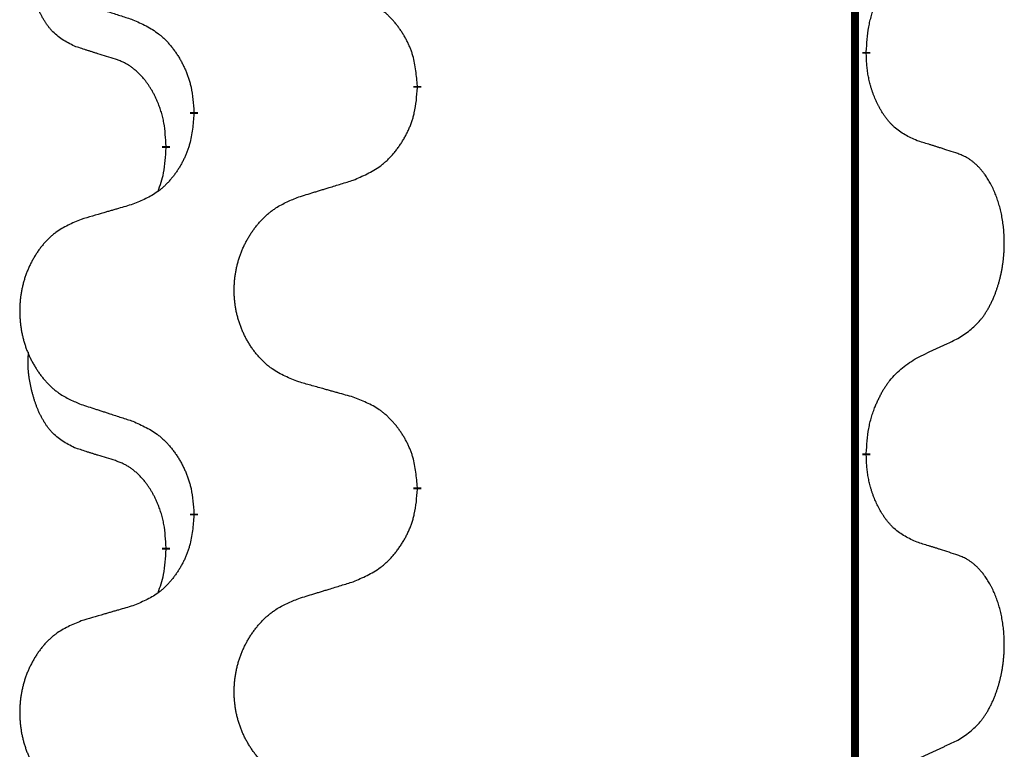
# Model space of a CAD drawing. Units: millimetres. Extents: x -741 to 1330, y -148 to 630.
# Drawn here: x -500 to -492, y 511 to 517 of the extents above; entities that cross this region are included whole.
import ezdxf

# ---------------------------------------------------------------- set-up
doc = ezdxf.new("R2010")
doc.units = ezdxf.units.MM
doc.linetypes.add('SLD_Durchgehend', pattern=[0, 0, 0])

# ---------------------------------------------------------------- blocks, each defined once
blk = doc.blocks.new('HL50WU-0-150', base_point=(294.7356, 240.7925))
at = {"color": 7, "linetype": 'SLD_Durchgehend', "const_width": 0.0625}
for points in [[(-493.4236, 545.1795), (-493.4236, 381.2795)], [(-493.3335, 516.4095), (-493.3335, 516.3945)], [(-496.8827, 516.1405), (-496.8827, 516.1255)], [(-498.6496, 515.9185), (-498.6496, 515.9335)], [(-498.8697, 515.6645), (-498.8697, 515.6495)], [(-493.3335, 513.2345), (-493.3335, 513.2195)], [(-496.8827, 512.9655), (-496.8827, 512.9505)], [(-498.6496, 512.7435), (-498.6496, 512.7585)], [(-498.8697, 512.4895), (-498.8697, 512.4745)]]:
    blk.add_lwpolyline(points, dxfattribs=at)
at = {"color": 7, "linetype": 'SLD_Durchgehend'}
for points, knots in [([(-499.5936, 516.4542), (-499.6264, 516.4709), (-499.6921, 516.5045), (-499.7555, 516.557), (-499.7897, 516.5962), (-499.8039, 516.6143), (-499.8172, 516.6329), (-499.8302, 516.6529), (-499.8429, 516.6742), (-499.8553, 516.6968), (-499.8668, 516.7198), (-499.8773, 516.7425), (-499.8868, 516.7649), (-499.8953, 516.7868), (-499.9033, 516.809), (-499.9109, 516.832), (-499.9182, 516.8557), (-499.9251, 516.8801), (-499.9314, 516.9047), (-499.9373, 516.93), (-499.9428, 516.9559), (-499.9479, 516.9825), (-499.9522, 517.0093), (-499.9558, 517.0363), (-499.9586, 517.0636), (-499.9604, 517.0912), (-499.9612, 517.1188), (-499.9608, 517.1477), (-499.9589, 517.1776), (-499.957, 517.1984), (-499.9561, 517.2088)], [0, 0, 0, 0, 0.1104767, 0.2209534, 0.2438284, 0.2667114, 0.2896326, 0.3125527, 0.3382849, 0.3640175, 0.389731, 0.4154442, 0.4390192, 0.4625939, 0.4861716, 0.5097495, 0.5351329, 0.5605162, 0.5859001, 0.6112844, 0.6383739, 0.665463, 0.6925584, 0.7196538, 0.7472958, 0.7749392, 0.8025614, 0.830178, 0.8614107, 0.8926434, 0.8926434, 0.8926434, 0.8926434]), ([(-493.3335, 516.4095), (-493.3315, 516.4424), (-493.3275, 516.5084), (-493.319, 516.5818), (-493.3097, 516.6293), (-493.3046, 516.6518), (-493.2989, 516.6741), (-493.2926, 516.6959), (-493.286, 516.7171), (-493.2789, 516.7378), (-493.2714, 516.7584), (-493.2624, 516.7817), (-493.2515, 516.8079), (-493.2384, 516.8366), (-493.2245, 516.8649), (-493.2102, 516.8917), (-493.1955, 516.917), (-493.1805, 516.9409), (-493.1645, 516.964), (-493.1249, 517.0163), (-493.0505, 517.0893), (-492.972, 517.1406), (-492.9327, 517.1663)], [0, 0, 0, 0, 0.0991279, 0.1982558, 0.2212992, 0.2443459, 0.2673984, 0.2904499, 0.3123028, 0.3341557, 0.3560082, 0.3778615, 0.4093786, 0.4408961, 0.4724293, 0.503962, 0.5321252, 0.5602895, 0.5884188, 0.6165402, 0.7571053, 0.8976704, 0.8976704, 0.8976704, 0.8976704]), ([(-496.8827, 516.1405), (-496.8862, 516.1806), (-496.8931, 516.2609), (-496.9094, 516.3504), (-496.9275, 516.4078), (-496.9378, 516.4357), (-496.9493, 516.4631), (-496.962, 516.49), (-496.9757, 516.5162), (-496.9905, 516.5419), (-497.0062, 516.5669), (-497.0228, 516.5913), (-497.0401, 516.6149), (-497.0583, 516.6379), (-497.0774, 516.6601), (-497.0971, 516.6812), (-497.1176, 516.7013), (-497.1387, 516.7202), (-497.1607, 516.7381), (-497.2069, 516.7718), (-497.2831, 516.8124), (-497.3543, 516.8403), (-497.3899, 516.8543)], [0, 0, 0, 0, 0.1209346, 0.2418691, 0.2715902, 0.3013222, 0.3310797, 0.3608342, 0.3904011, 0.4199685, 0.4495293, 0.4790908, 0.5083301, 0.5375686, 0.5668172, 0.5960652, 0.6244344, 0.6528069, 0.6811435, 0.7094671, 0.8241186, 0.93877, 0.93877, 0.93877, 0.93877]), ([(-499.5419, 516.7968), (-499.5229, 516.7907), (-499.4849, 516.7784), (-499.4421, 516.7645), (-499.4136, 516.7553), (-499.3994, 516.7507), (-499.3851, 516.7461), (-499.3709, 516.7414), (-499.3566, 516.7368), (-499.3424, 516.7322), (-499.3281, 516.7276), (-499.2883, 516.7147), (-499.2228, 516.6934), (-499.1621, 516.6738), (-499.1318, 516.6639)], [0, 0, 0, 0, 0.0599168, 0.1198336, 0.1348129, 0.1497923, 0.1647716, 0.179751, 0.1947305, 0.2097099, 0.2246894, 0.2396689, 0.3353723, 0.4310757, 0.4310757, 0.4310757, 0.4310757]), ([(-499.1318, 516.6639), (-499.0965, 516.648), (-499.026, 516.6162), (-498.9507, 516.5705), (-498.9053, 516.5331), (-498.8831, 516.5127), (-498.8619, 516.4911), (-498.8415, 516.4683), (-498.8219, 516.4442), (-498.803, 516.419), (-498.7852, 516.3931), (-498.7684, 516.3664), (-498.7525, 516.3391), (-498.7375, 516.3111), (-498.7237, 516.2826), (-498.7109, 516.2534), (-498.6993, 516.2236), (-498.6889, 516.1932), (-498.6799, 516.1624), (-498.6671, 516.1093), (-498.6564, 516.0328), (-498.6518, 515.9666), (-498.6496, 515.9335)], [0, 0, 0, 0, 0.1161018, 0.2322037, 0.2623496, 0.2925108, 0.3227169, 0.3529195, 0.3843764, 0.415834, 0.4472779, 0.4787225, 0.5104414, 0.5421594, 0.5738837, 0.6056077, 0.6377093, 0.6698134, 0.7018938, 0.7339652, 0.8335001, 0.9330351, 0.9330351, 0.9330351, 0.9330351]), ([(-499.2705, 516.352), (-499.2936, 516.359), (-499.3398, 516.3732), (-499.3898, 516.3887), (-499.4205, 516.3983), (-499.4321, 516.402), (-499.4436, 516.4056), (-499.4551, 516.4093), (-499.4667, 516.413), (-499.4782, 516.4167), (-499.4898, 516.4204), (-499.5128, 516.4278), (-499.5474, 516.4391), (-499.5782, 516.4491), (-499.5936, 516.4542)], [0, 0, 0, 0, 0.072467, 0.1449339, 0.1570396, 0.1691453, 0.181251, 0.1933566, 0.2054742, 0.2175917, 0.2297093, 0.2418268, 0.2903502, 0.3388736, 0.3388736, 0.3388736, 0.3388736]), ([(-498.8697, 515.6645), (-498.8714, 515.6952), (-498.8749, 515.7566), (-498.8825, 515.8249), (-498.8911, 515.8692), (-498.8958, 515.8902), (-498.9011, 515.9111), (-498.9069, 515.9314), (-498.9131, 515.9511), (-498.9197, 515.9703), (-498.9268, 515.9893), (-498.9351, 516.0101), (-498.9447, 516.0324), (-498.9559, 516.0564), (-498.9679, 516.0799), (-498.9804, 516.1022), (-498.9931, 516.1234), (-499.0061, 516.1434), (-499.0197, 516.163), (-499.0354, 516.1838), (-499.0533, 516.2057), (-499.0738, 516.2283), (-499.0955, 516.2498), (-499.1176, 516.2692), (-499.1398, 516.2865), (-499.1621, 516.3019), (-499.1852, 516.3158), (-499.211, 516.329), (-499.2395, 516.3408), (-499.2602, 516.3482), (-499.2705, 516.352)], [0, 0, 0, 0, 0.0921911, 0.1843821, 0.20591, 0.2274409, 0.2489766, 0.2705115, 0.2907895, 0.3110675, 0.3313472, 0.3516275, 0.3780441, 0.4044611, 0.4308749, 0.4572883, 0.4811357, 0.5049824, 0.5288358, 0.5526907, 0.5831984, 0.6137075, 0.6442319, 0.6747535, 0.7017613, 0.7287719, 0.7557302, 0.7826753, 0.8155538, 0.8484323, 0.8484323, 0.8484323, 0.8484323]), ([(-492.9327, 515.7071), (-492.9647, 515.7217), (-493.0287, 515.7509), (-493.0933, 515.7963), (-493.1301, 515.8314), (-493.1462, 515.8485), (-493.1615, 515.8664), (-493.1767, 515.8857), (-493.1916, 515.9064), (-493.2062, 515.9285), (-493.2199, 515.9512), (-493.2321, 515.9729), (-493.2429, 515.9937), (-493.2524, 516.0133), (-493.2613, 516.0332), (-493.27, 516.0539), (-493.2783, 516.0754), (-493.2862, 516.0977), (-493.2935, 516.1202), (-493.2999, 516.1419), (-493.3055, 516.1629), (-493.3103, 516.183), (-493.3148, 516.2032), (-493.3188, 516.2238), (-493.3223, 516.2447), (-493.3254, 516.2661), (-493.3279, 516.2875), (-493.3305, 516.316), (-493.3324, 516.3517), (-493.3331, 516.3802), (-493.3335, 516.3945)], [0, 0, 0, 0, 0.1054562, 0.2109123, 0.2344291, 0.2579548, 0.2815165, 0.3050767, 0.3315574, 0.3580389, 0.3845049, 0.4109705, 0.4328054, 0.4546397, 0.4764736, 0.4983077, 0.5219471, 0.5455868, 0.5692264, 0.5928659, 0.6135516, 0.634237, 0.6549231, 0.6756092, 0.6971494, 0.71869, 0.740226, 0.7617607, 0.804578, 0.8473954, 0.8473954, 0.8473954, 0.8473954]), ([(-497.3899, 515.3951), (-497.3529, 515.411), (-497.2789, 515.4427), (-497.1997, 515.4883), (-497.1518, 515.5258), (-497.1284, 515.5462), (-497.1061, 515.5678), (-497.0846, 515.5906), (-497.064, 515.6147), (-497.0442, 515.6399), (-497.0254, 515.6658), (-497.0077, 515.6925), (-496.991, 515.7198), (-496.9752, 515.7478), (-496.9607, 515.7764), (-496.9472, 515.8055), (-496.935, 515.8354), (-496.9241, 515.8657), (-496.9147, 515.8966), (-496.9011, 515.9496), (-496.8899, 516.0261), (-496.8851, 516.0924), (-496.8827, 516.1255)], [0, 0, 0, 0, 0.1207225, 0.241445, 0.272411, 0.3033922, 0.334416, 0.3654362, 0.3974567, 0.4294779, 0.4614868, 0.4934965, 0.5255609, 0.5576245, 0.5896947, 0.6217645, 0.6540243, 0.6862868, 0.7185226, 0.7507482, 0.8503626, 0.9499769, 0.9499769, 0.9499769, 0.9499769]), ([(-498.6496, 515.9185), (-498.6529, 515.8784), (-498.6595, 515.7982), (-498.675, 515.7088), (-498.6922, 515.6513), (-498.7019, 515.6234), (-498.7129, 515.5959), (-498.7249, 515.5691), (-498.738, 515.5428), (-498.752, 515.5172), (-498.767, 515.4922), (-498.7827, 515.4678), (-498.7992, 515.4441), (-498.8165, 515.4212), (-498.8346, 515.399), (-498.8534, 515.3779), (-498.8728, 515.3578), (-498.8929, 515.3389), (-498.9138, 515.321), (-498.9576, 515.2874), (-499.03, 515.2467), (-499.0979, 515.2187), (-499.1318, 515.2047)], [0, 0, 0, 0, 0.1207923, 0.2415845, 0.2711145, 0.3006544, 0.3302167, 0.3597763, 0.388964, 0.418152, 0.4473341, 0.4765167, 0.5051788, 0.5338402, 0.5625129, 0.591185, 0.618755, 0.6463281, 0.6738633, 0.7013854, 0.8115011, 0.9216168, 0.9216168, 0.9216168, 0.9216168]), ([(-492.6096, 515.6049), (-492.6326, 515.6124), (-492.6787, 515.6274), (-492.7287, 515.6435), (-492.7595, 515.6533), (-492.771, 515.657), (-492.7826, 515.6607), (-492.7941, 515.6643), (-492.8056, 515.6679), (-492.8172, 515.6715), (-492.8287, 515.6751), (-492.8518, 515.6823), (-492.8865, 515.693), (-492.9173, 515.7024), (-492.9327, 515.7071)], [0, 0, 0, 0, 0.0726997, 0.1453994, 0.1575073, 0.1696152, 0.1817231, 0.193831, 0.205927, 0.2180229, 0.2301189, 0.2422149, 0.2905443, 0.3388737, 0.3388737, 0.3388737, 0.3388737]), ([(-498.9333, 515.3071), (-498.9248, 515.3308), (-498.9077, 515.3782), (-498.8856, 515.459), (-498.8749, 515.5502), (-498.8714, 515.6164), (-498.8697, 515.6495)], [0, 0, 0, 0, 0.0756193, 0.1512387, 0.250723, 0.3502073, 0.3502073, 0.3502073, 0.3502073]), ([(-492.6096, 514.1424), (-492.5775, 514.1633), (-492.5134, 514.2049), (-492.451, 514.2639), (-492.4165, 514.3073), (-492.4014, 514.3284), (-492.3872, 514.35), (-492.3733, 514.3732), (-492.3597, 514.3977), (-492.3465, 514.4236), (-492.3342, 514.4499), (-492.3232, 514.4755), (-492.3133, 514.5005), (-492.3045, 514.5246), (-492.2962, 514.549), (-492.2884, 514.5741), (-492.2811, 514.5999), (-492.2743, 514.6264), (-492.2682, 514.6532), (-492.2626, 514.6806), (-492.2577, 514.7086), (-492.2534, 514.7374), (-492.2498, 514.7662), (-492.2469, 514.7954), (-492.2447, 514.8248), (-492.2432, 514.8546), (-492.2425, 514.8844), (-492.2425, 514.9128), (-492.2431, 514.9399), (-492.2444, 514.9656), (-492.2461, 514.9913), (-492.2485, 515.0168), (-492.2513, 515.0419), (-492.2547, 515.0668), (-492.2587, 515.0915), (-492.2631, 515.1155), (-492.268, 515.1388), (-492.2732, 515.1614), (-492.279, 515.1838), (-492.2851, 515.2056), (-492.2916, 515.2268), (-492.2985, 515.2474), (-492.3059, 515.2679), (-492.3138, 515.2883), (-492.3224, 515.3085), (-492.3315, 515.3287), (-492.3412, 515.3485), (-492.3512, 515.3675), (-492.3615, 515.3857), (-492.3719, 515.4031), (-492.3829, 515.4202), (-492.3957, 515.4387), (-492.4105, 515.4586), (-492.4277, 515.4795), (-492.4459, 515.4995), (-492.4644, 515.5178), (-492.4831, 515.5343), (-492.5018, 515.549), (-492.5214, 515.5626), (-492.5457, 515.577), (-492.5752, 515.5911), (-492.5981, 515.6003), (-492.6096, 515.6049)], [0, 0, 0, 0, 0.114626, 0.229253, 0.255136, 0.281028, 0.306957, 0.332884, 0.361934, 0.390985, 0.420018, 0.449052, 0.474762, 0.500472, 0.526183, 0.551894, 0.5793, 0.606707, 0.634112, 0.661518, 0.690573, 0.719628, 0.748686, 0.777743, 0.807529, 0.837316, 0.867099, 0.896882, 0.922639, 0.948395, 0.974152, 0.999908, 1.024987, 1.050066, 1.075144, 1.100222, 1.123355, 1.146488, 1.16962, 1.192753, 1.214494, 1.236235, 1.257976, 1.279718, 1.301816, 1.323914, 1.34601, 1.368106, 1.38839, 1.408673, 1.42896, 1.449249, 1.476285, 1.503323, 1.530378, 1.557432, 1.581269, 1.605108, 1.628896, 1.652672, 1.68974, 1.726808, 1.726808, 1.726808, 1.726808]), ([(-497.8211, 515.2622), (-497.8012, 515.2683), (-497.7612, 515.2806), (-497.7162, 515.2945), (-497.6863, 515.3037), (-497.6713, 515.3083), (-497.6563, 515.313), (-497.6413, 515.3176), (-497.6263, 515.3222), (-497.6113, 515.3268), (-497.5963, 515.3314), (-497.5544, 515.3443), (-497.4856, 515.3656), (-497.4218, 515.3853), (-497.3899, 515.3951)], [0, 0, 0, 0, 0.062728, 0.1254559, 0.141138, 0.1568202, 0.1725023, 0.1881844, 0.2038666, 0.2195488, 0.235231, 0.2509132, 0.3511056, 0.4512981, 0.4512981, 0.4512981, 0.4512981]), ([(-497.8211, 513.7998), (-497.8574, 513.8142), (-497.9299, 513.8431), (-498.0079, 513.8852), (-498.0554, 513.9204), (-498.0785, 513.9397), (-498.1007, 513.9601), (-498.1221, 513.9817), (-498.1427, 514.0045), (-498.1624, 514.0285), (-498.1811, 514.0533), (-498.1987, 514.0787), (-498.2153, 514.1048), (-498.2308, 514.1315), (-498.2453, 514.1588), (-498.2588, 514.1867), (-498.2712, 514.2152), (-498.2825, 514.2444), (-498.2927, 514.2739), (-498.3016, 514.3038), (-498.3094, 514.3339), (-498.316, 514.3642), (-498.3214, 514.3948), (-498.3257, 514.4256), (-498.3288, 514.4566), (-498.3307, 514.4877), (-498.3315, 514.5189), (-498.3312, 514.5501), (-498.3296, 514.5812), (-498.3269, 514.6121), (-498.3231, 514.643), (-498.3181, 514.6735), (-498.312, 514.7038), (-498.3048, 514.7338), (-498.2965, 514.7635), (-498.2871, 514.7928), (-498.2766, 514.8217), (-498.2649, 514.8501), (-498.2522, 514.8781), (-498.2385, 514.9055), (-498.2238, 514.9322), (-498.2082, 514.9583), (-498.1916, 514.9837), (-498.174, 515.0085), (-498.1555, 515.0328), (-498.136, 515.0563), (-498.1155, 515.079), (-498.0943, 515.1006), (-498.0723, 515.121), (-498.0496, 515.1403), (-498.026, 515.1584), (-497.9821, 515.1886), (-497.9139, 515.2243), (-497.8521, 515.2496), (-497.8211, 515.2622)], [0, 0, 0, 0, 0.117086, 0.234172, 0.26425, 0.294342, 0.324476, 0.354607, 0.385625, 0.416644, 0.447649, 0.478654, 0.509524, 0.540393, 0.571263, 0.602133, 0.633372, 0.664611, 0.695847, 0.727084, 0.758108, 0.789132, 0.820159, 0.851185, 0.8824, 0.913614, 0.944827, 0.97604, 1.007095, 1.038151, 1.069208, 1.100265, 1.131069, 1.161872, 1.192674, 1.223475, 1.254222, 1.284969, 1.315717, 1.346465, 1.376816, 1.407167, 1.437517, 1.467868, 1.498416, 1.528964, 1.559522, 1.59008, 1.619832, 1.649585, 1.679305, 1.709013, 1.809224, 1.909434, 1.909434, 1.909434, 1.909434]), ([(-499.1318, 515.2047), (-499.1509, 515.1991), (-499.1892, 515.1879), (-499.2322, 515.1753), (-499.2609, 515.1669), (-499.2752, 515.1627), (-499.2895, 515.1585), (-499.3039, 515.1543), (-499.3182, 515.1501), (-499.3326, 515.1459), (-499.3469, 515.1417), (-499.3866, 515.13), (-499.4516, 515.1109), (-499.5118, 515.0931), (-499.5419, 515.0842)], [0, 0, 0, 0, 0.0597754, 0.1195507, 0.1344951, 0.1494396, 0.164384, 0.1793284, 0.1942733, 0.2092182, 0.2241631, 0.239108, 0.3332541, 0.4274002, 0.4274002, 0.4274002, 0.4274002]), ([(-499.5419, 515.0842), (-499.5764, 515.0698), (-499.6456, 515.0408), (-499.7197, 514.9985), (-499.7647, 514.9635), (-499.7867, 514.9442), (-499.8078, 514.9239), (-499.8281, 514.9022), (-499.8477, 514.8794), (-499.8664, 514.8554), (-499.8842, 514.8307), (-499.9009, 514.8052), (-499.9167, 514.7791), (-499.9315, 514.7524), (-499.9452, 514.7252), (-499.958, 514.6972), (-499.9698, 514.6687), (-499.9806, 514.6396), (-499.9902, 514.61), (-499.9987, 514.5802), (-500.0061, 514.5501), (-500.0124, 514.5197), (-500.0175, 514.4892), (-500.0216, 514.4584), (-500.0245, 514.4274), (-500.0264, 514.3963), (-500.0272, 514.3651), (-500.0268, 514.3339), (-500.0253, 514.3028), (-500.0228, 514.2719), (-500.0191, 514.2411), (-500.0144, 514.2105), (-500.0086, 514.1802), (-500.0018, 514.1503), (-499.9939, 514.1206), (-499.9849, 514.0913), (-499.9749, 514.0624), (-499.9639, 514.0339), (-499.9518, 514.0059), (-499.9387, 513.9785), (-499.9248, 513.9518), (-499.9099, 513.9258), (-499.8942, 513.9004), (-499.8775, 513.8755), (-499.8598, 513.8513), (-499.8413, 513.8278), (-499.8218, 513.8051), (-499.8016, 513.7835), (-499.7807, 513.7631), (-499.7592, 513.7438), (-499.7367, 513.7257), (-499.6952, 513.6956), (-499.6303, 513.6598), (-499.5713, 513.6345), (-499.5419, 513.6218)], [0, 0, 0, 0, 0.112481, 0.224961, 0.254205, 0.283463, 0.312765, 0.342064, 0.372505, 0.402946, 0.433372, 0.463798, 0.494314, 0.52483, 0.555347, 0.585864, 0.616922, 0.647981, 0.679038, 0.710095, 0.741061, 0.772027, 0.802995, 0.833963, 0.865172, 0.896381, 0.927588, 0.958795, 0.989832, 1.020868, 1.051906, 1.082944, 1.113652, 1.144359, 1.175065, 1.20577, 1.236283, 1.266796, 1.29731, 1.327824, 1.357761, 1.387698, 1.417635, 1.447572, 1.477483, 1.507394, 1.537316, 1.567238, 1.596112, 1.624989, 1.653829, 1.682658, 1.778901, 1.875145, 1.875145, 1.875145, 1.875145]), ([(-492.9327, 513.9913), (-492.9099, 514.0018), (-492.8644, 514.023), (-492.8151, 514.046), (-492.7845, 514.0602), (-492.7729, 514.0657), (-492.7612, 514.0711), (-492.7496, 514.0766), (-492.7379, 514.0821), (-492.7262, 514.0875), (-492.7146, 514.093), (-492.6912, 514.104), (-492.6562, 514.1205), (-492.6252, 514.1351), (-492.6096, 514.1424)], [0, 0, 0, 0, 0.075268, 0.1505361, 0.163415, 0.176294, 0.1891729, 0.2020518, 0.2149361, 0.2278204, 0.2407047, 0.253589, 0.3051493, 0.3567097, 0.3567097, 0.3567097, 0.3567097]), ([(-499.5936, 513.2792), (-499.6264, 513.2959), (-499.6921, 513.3295), (-499.7555, 513.382), (-499.7897, 513.4212), (-499.8039, 513.4393), (-499.8172, 513.4579), (-499.8302, 513.4779), (-499.8429, 513.4992), (-499.8553, 513.5218), (-499.8668, 513.5448), (-499.8773, 513.5675), (-499.8868, 513.5899), (-499.8953, 513.6118), (-499.9033, 513.634), (-499.9109, 513.657), (-499.9182, 513.6807), (-499.9251, 513.7051), (-499.9314, 513.7297), (-499.9373, 513.755), (-499.9428, 513.7809), (-499.9479, 513.8075), (-499.9522, 513.8343), (-499.9558, 513.8613), (-499.9586, 513.8886), (-499.9604, 513.9162), (-499.9612, 513.9438), (-499.9608, 513.9727), (-499.9589, 514.0026), (-499.957, 514.0234), (-499.9561, 514.0338)], [0, 0, 0, 0, 0.1104767, 0.2209534, 0.2438284, 0.2667114, 0.2896326, 0.3125527, 0.3382849, 0.3640175, 0.389731, 0.4154442, 0.4390192, 0.4625939, 0.4861716, 0.5097495, 0.5351329, 0.5605162, 0.5859001, 0.6112844, 0.6383739, 0.665463, 0.6925584, 0.7196538, 0.7472958, 0.7749392, 0.8025614, 0.830178, 0.8614107, 0.8926434, 0.8926434, 0.8926434, 0.8926434]), ([(-493.3335, 513.2345), (-493.3315, 513.2674), (-493.3275, 513.3334), (-493.319, 513.4068), (-493.3097, 513.4543), (-493.3046, 513.4768), (-493.2989, 513.4991), (-493.2926, 513.5209), (-493.286, 513.5421), (-493.2789, 513.5628), (-493.2714, 513.5834), (-493.2624, 513.6067), (-493.2515, 513.6329), (-493.2384, 513.6616), (-493.2245, 513.6899), (-493.2102, 513.7167), (-493.1955, 513.742), (-493.1805, 513.7659), (-493.1645, 513.789), (-493.1249, 513.8413), (-493.0505, 513.9143), (-492.972, 513.9656), (-492.9327, 513.9913)], [0, 0, 0, 0, 0.0991279, 0.1982558, 0.2212992, 0.2443459, 0.2673984, 0.2904499, 0.3123028, 0.3341557, 0.3560082, 0.3778615, 0.4093786, 0.4408961, 0.4724293, 0.503962, 0.5321252, 0.5602895, 0.5884188, 0.6165402, 0.7571053, 0.8976704, 0.8976704, 0.8976704, 0.8976704]), ([(-497.3899, 513.6793), (-497.41, 513.6849), (-497.4502, 513.6961), (-497.4954, 513.7087), (-497.5256, 513.7171), (-497.5407, 513.7213), (-497.5558, 513.7255), (-497.5709, 513.7297), (-497.5859, 513.7339), (-497.601, 513.7381), (-497.6161, 513.7424), (-497.6578, 513.754), (-497.7262, 513.7732), (-497.7895, 513.7909), (-497.8211, 513.7998)], [0, 0, 0, 0, 0.0626283, 0.1252565, 0.140914, 0.1565714, 0.1722289, 0.1878864, 0.2035442, 0.219202, 0.2348598, 0.2505176, 0.3491531, 0.4477886, 0.4477886, 0.4477886, 0.4477886]), ([(-496.8827, 512.9655), (-496.8862, 513.0056), (-496.8931, 513.0859), (-496.9094, 513.1754), (-496.9275, 513.2328), (-496.9378, 513.2607), (-496.9493, 513.2881), (-496.962, 513.315), (-496.9757, 513.3412), (-496.9905, 513.3669), (-497.0062, 513.3919), (-497.0228, 513.4163), (-497.0401, 513.4399), (-497.0583, 513.4629), (-497.0774, 513.4851), (-497.0971, 513.5062), (-497.1176, 513.5263), (-497.1387, 513.5452), (-497.1607, 513.5631), (-497.2069, 513.5968), (-497.2831, 513.6374), (-497.3543, 513.6653), (-497.3899, 513.6793)], [0, 0, 0, 0, 0.1209346, 0.2418691, 0.2715902, 0.3013222, 0.3310797, 0.3608342, 0.3904011, 0.4199685, 0.4495293, 0.4790908, 0.5083301, 0.5375686, 0.5668172, 0.5960652, 0.6244344, 0.6528069, 0.6811435, 0.7094671, 0.8241186, 0.93877, 0.93877, 0.93877, 0.93877]), ([(-499.5419, 513.6218), (-499.5229, 513.6157), (-499.4849, 513.6034), (-499.4421, 513.5895), (-499.4136, 513.5803), (-499.3994, 513.5757), (-499.3851, 513.5711), (-499.3709, 513.5664), (-499.3566, 513.5618), (-499.3424, 513.5572), (-499.3281, 513.5526), (-499.2883, 513.5397), (-499.2228, 513.5184), (-499.1621, 513.4988), (-499.1318, 513.4889)], [0, 0, 0, 0, 0.0599168, 0.1198336, 0.1348129, 0.1497923, 0.1647716, 0.179751, 0.1947305, 0.2097099, 0.2246894, 0.2396689, 0.3353723, 0.4310757, 0.4310757, 0.4310757, 0.4310757]), ([(-499.1318, 513.4889), (-499.0965, 513.473), (-499.026, 513.4412), (-498.9507, 513.3955), (-498.9053, 513.3581), (-498.8831, 513.3377), (-498.8619, 513.3161), (-498.8415, 513.2933), (-498.8219, 513.2692), (-498.803, 513.244), (-498.7852, 513.2181), (-498.7684, 513.1914), (-498.7525, 513.1641), (-498.7375, 513.1361), (-498.7237, 513.1076), (-498.7109, 513.0784), (-498.6993, 513.0486), (-498.6889, 513.0182), (-498.6799, 512.9874), (-498.6671, 512.9343), (-498.6564, 512.8578), (-498.6518, 512.7916), (-498.6496, 512.7585)], [0, 0, 0, 0, 0.1161018, 0.2322037, 0.2623496, 0.2925108, 0.3227169, 0.3529195, 0.3843764, 0.415834, 0.4472779, 0.4787225, 0.5104414, 0.5421594, 0.5738837, 0.6056077, 0.6377093, 0.6698134, 0.7018938, 0.7339652, 0.8335001, 0.9330351, 0.9330351, 0.9330351, 0.9330351]), ([(-499.2705, 513.177), (-499.2936, 513.184), (-499.3398, 513.1982), (-499.3898, 513.2137), (-499.4205, 513.2233), (-499.4321, 513.227), (-499.4436, 513.2306), (-499.4551, 513.2343), (-499.4667, 513.238), (-499.4782, 513.2417), (-499.4898, 513.2454), (-499.5128, 513.2528), (-499.5474, 513.2641), (-499.5782, 513.2741), (-499.5936, 513.2792)], [0, 0, 0, 0, 0.072467, 0.1449339, 0.1570396, 0.1691453, 0.181251, 0.1933566, 0.2054742, 0.2175917, 0.2297093, 0.2418268, 0.2903502, 0.3388736, 0.3388736, 0.3388736, 0.3388736]), ([(-498.8697, 512.4895), (-498.8714, 512.5202), (-498.8749, 512.5816), (-498.8825, 512.6499), (-498.8911, 512.6942), (-498.8958, 512.7152), (-498.9011, 512.7361), (-498.9069, 512.7564), (-498.9131, 512.7761), (-498.9197, 512.7953), (-498.9268, 512.8143), (-498.9351, 512.8351), (-498.9447, 512.8574), (-498.9559, 512.8814), (-498.9679, 512.9049), (-498.9804, 512.9272), (-498.9931, 512.9484), (-499.0061, 512.9684), (-499.0197, 512.988), (-499.0354, 513.0088), (-499.0533, 513.0307), (-499.0738, 513.0533), (-499.0955, 513.0748), (-499.1176, 513.0942), (-499.1398, 513.1115), (-499.1621, 513.1269), (-499.1852, 513.1408), (-499.211, 513.154), (-499.2395, 513.1658), (-499.2602, 513.1732), (-499.2705, 513.177)], [0, 0, 0, 0, 0.0921911, 0.1843821, 0.20591, 0.2274409, 0.2489766, 0.2705115, 0.2907895, 0.3110675, 0.3313472, 0.3516275, 0.3780441, 0.4044611, 0.4308749, 0.4572883, 0.4811357, 0.5049824, 0.5288358, 0.5526907, 0.5831984, 0.6137075, 0.6442319, 0.6747535, 0.7017613, 0.7287719, 0.7557302, 0.7826753, 0.8155538, 0.8484323, 0.8484323, 0.8484323, 0.8484323]), ([(-492.9327, 512.5321), (-492.9647, 512.5467), (-493.0287, 512.5759), (-493.0933, 512.6213), (-493.1301, 512.6564), (-493.1462, 512.6735), (-493.1615, 512.6914), (-493.1767, 512.7107), (-493.1916, 512.7314), (-493.2062, 512.7535), (-493.2199, 512.7762), (-493.2321, 512.7979), (-493.2429, 512.8187), (-493.2524, 512.8383), (-493.2613, 512.8582), (-493.27, 512.8789), (-493.2783, 512.9004), (-493.2862, 512.9227), (-493.2935, 512.9452), (-493.2999, 512.9669), (-493.3055, 512.9879), (-493.3103, 513.008), (-493.3148, 513.0282), (-493.3188, 513.0488), (-493.3223, 513.0697), (-493.3254, 513.0911), (-493.3279, 513.1125), (-493.3305, 513.141), (-493.3324, 513.1767), (-493.3331, 513.2052), (-493.3335, 513.2195)], [0, 0, 0, 0, 0.1054562, 0.2109123, 0.2344291, 0.2579548, 0.2815165, 0.3050767, 0.3315574, 0.3580389, 0.3845049, 0.4109705, 0.4328054, 0.4546397, 0.4764736, 0.4983077, 0.5219471, 0.5455868, 0.5692264, 0.5928659, 0.6135516, 0.634237, 0.6549231, 0.6756092, 0.6971494, 0.71869, 0.740226, 0.7617607, 0.804578, 0.8473954, 0.8473954, 0.8473954, 0.8473954]), ([(-497.3899, 512.2201), (-497.3529, 512.236), (-497.2789, 512.2677), (-497.1997, 512.3133), (-497.1518, 512.3508), (-497.1284, 512.3712), (-497.1061, 512.3928), (-497.0846, 512.4156), (-497.064, 512.4397), (-497.0442, 512.4649), (-497.0254, 512.4908), (-497.0077, 512.5175), (-496.991, 512.5448), (-496.9752, 512.5728), (-496.9607, 512.6014), (-496.9472, 512.6305), (-496.935, 512.6604), (-496.9241, 512.6907), (-496.9147, 512.7216), (-496.9011, 512.7746), (-496.8899, 512.8511), (-496.8851, 512.9174), (-496.8827, 512.9505)], [0, 0, 0, 0, 0.1207225, 0.241445, 0.272411, 0.3033922, 0.334416, 0.3654362, 0.3974567, 0.4294779, 0.4614868, 0.4934965, 0.5255609, 0.5576245, 0.5896947, 0.6217645, 0.6540243, 0.6862868, 0.7185226, 0.7507482, 0.8503626, 0.9499769, 0.9499769, 0.9499769, 0.9499769]), ([(-498.6496, 512.7435), (-498.6529, 512.7034), (-498.6595, 512.6232), (-498.675, 512.5338), (-498.6922, 512.4763), (-498.7019, 512.4484), (-498.7129, 512.4209), (-498.7249, 512.3941), (-498.738, 512.3678), (-498.752, 512.3422), (-498.767, 512.3172), (-498.7827, 512.2928), (-498.7992, 512.2691), (-498.8165, 512.2462), (-498.8346, 512.224), (-498.8534, 512.2029), (-498.8728, 512.1828), (-498.8929, 512.1639), (-498.9138, 512.146), (-498.9576, 512.1124), (-499.03, 512.0717), (-499.0979, 512.0437), (-499.1318, 512.0297)], [0, 0, 0, 0, 0.1207923, 0.2415845, 0.2711145, 0.3006544, 0.3302167, 0.3597763, 0.388964, 0.418152, 0.4473341, 0.4765167, 0.5051788, 0.5338402, 0.5625129, 0.591185, 0.618755, 0.6463281, 0.6738633, 0.7013854, 0.8115011, 0.9216168, 0.9216168, 0.9216168, 0.9216168]), ([(-498.9333, 512.1321), (-498.9248, 512.1558), (-498.9077, 512.2032), (-498.8856, 512.284), (-498.8749, 512.3752), (-498.8714, 512.4414), (-498.8697, 512.4745)], [0, 0, 0, 0, 0.0756193, 0.1512387, 0.250723, 0.3502073, 0.3502073, 0.3502073, 0.3502073]), ([(-492.6096, 512.4299), (-492.6326, 512.4374), (-492.6787, 512.4524), (-492.7287, 512.4685), (-492.7595, 512.4783), (-492.771, 512.482), (-492.7826, 512.4857), (-492.7941, 512.4893), (-492.8056, 512.4929), (-492.8172, 512.4965), (-492.8287, 512.5001), (-492.8518, 512.5073), (-492.8865, 512.518), (-492.9173, 512.5274), (-492.9327, 512.5321)], [0, 0, 0, 0, 0.0726997, 0.1453994, 0.1575073, 0.1696152, 0.1817231, 0.193831, 0.205927, 0.2180229, 0.2301189, 0.2422149, 0.2905443, 0.3388737, 0.3388737, 0.3388737, 0.3388737]), ([(-492.6096, 510.9674), (-492.5775, 510.9883), (-492.5134, 511.0299), (-492.451, 511.0889), (-492.4165, 511.1323), (-492.4014, 511.1534), (-492.3872, 511.175), (-492.3733, 511.1982), (-492.3597, 511.2227), (-492.3465, 511.2486), (-492.3342, 511.2749), (-492.3232, 511.3005), (-492.3133, 511.3255), (-492.3045, 511.3496), (-492.2962, 511.374), (-492.2884, 511.3991), (-492.2811, 511.4249), (-492.2743, 511.4514), (-492.2682, 511.4782), (-492.2626, 511.5056), (-492.2577, 511.5336), (-492.2534, 511.5624), (-492.2498, 511.5912), (-492.2469, 511.6204), (-492.2447, 511.6498), (-492.2432, 511.6796), (-492.2425, 511.7094), (-492.2425, 511.7378), (-492.2431, 511.7649), (-492.2444, 511.7906), (-492.2461, 511.8163), (-492.2485, 511.8418), (-492.2513, 511.8669), (-492.2547, 511.8918), (-492.2587, 511.9165), (-492.2631, 511.9405), (-492.268, 511.9638), (-492.2732, 511.9864), (-492.279, 512.0088), (-492.2851, 512.0306), (-492.2916, 512.0518), (-492.2985, 512.0724), (-492.3059, 512.0929), (-492.3138, 512.1133), (-492.3224, 512.1335), (-492.3315, 512.1537), (-492.3412, 512.1735), (-492.3512, 512.1925), (-492.3615, 512.2107), (-492.3719, 512.2281), (-492.3829, 512.2452), (-492.3957, 512.2637), (-492.4105, 512.2836), (-492.4277, 512.3045), (-492.4459, 512.3245), (-492.4644, 512.3428), (-492.4831, 512.3593), (-492.5018, 512.374), (-492.5214, 512.3876), (-492.5457, 512.402), (-492.5752, 512.4161), (-492.5981, 512.4253), (-492.6096, 512.4299)], [0, 0, 0, 0, 0.114626, 0.229253, 0.255136, 0.281028, 0.306957, 0.332884, 0.361934, 0.390985, 0.420018, 0.449052, 0.474762, 0.500472, 0.526183, 0.551894, 0.5793, 0.606707, 0.634112, 0.661518, 0.690573, 0.719628, 0.748686, 0.777743, 0.807529, 0.837316, 0.867099, 0.896882, 0.922639, 0.948395, 0.974152, 0.999908, 1.024987, 1.050066, 1.075144, 1.100222, 1.123355, 1.146488, 1.16962, 1.192753, 1.214494, 1.236235, 1.257976, 1.279718, 1.301816, 1.323914, 1.34601, 1.368106, 1.38839, 1.408673, 1.42896, 1.449249, 1.476285, 1.503323, 1.530378, 1.557432, 1.581269, 1.605108, 1.628896, 1.652672, 1.68974, 1.726808, 1.726808, 1.726808, 1.726808]), ([(-497.8211, 512.0872), (-497.8012, 512.0933), (-497.7612, 512.1056), (-497.7162, 512.1195), (-497.6863, 512.1287), (-497.6713, 512.1333), (-497.6563, 512.138), (-497.6413, 512.1426), (-497.6263, 512.1472), (-497.6113, 512.1518), (-497.5963, 512.1564), (-497.5544, 512.1693), (-497.4856, 512.1906), (-497.4218, 512.2103), (-497.3899, 512.2201)], [0, 0, 0, 0, 0.062728, 0.1254559, 0.141138, 0.1568202, 0.1725023, 0.1881844, 0.2038666, 0.2195488, 0.235231, 0.2509132, 0.3511056, 0.4512981, 0.4512981, 0.4512981, 0.4512981]), ([(-497.8211, 510.6248), (-497.8574, 510.6392), (-497.9299, 510.6681), (-498.0079, 510.7102), (-498.0554, 510.7454), (-498.0785, 510.7647), (-498.1007, 510.7851), (-498.1221, 510.8067), (-498.1427, 510.8295), (-498.1624, 510.8535), (-498.1811, 510.8783), (-498.1987, 510.9037), (-498.2153, 510.9298), (-498.2308, 510.9565), (-498.2453, 510.9838), (-498.2588, 511.0117), (-498.2712, 511.0402), (-498.2825, 511.0694), (-498.2927, 511.0989), (-498.3016, 511.1288), (-498.3094, 511.1589), (-498.316, 511.1892), (-498.3214, 511.2198), (-498.3257, 511.2506), (-498.3288, 511.2816), (-498.3307, 511.3127), (-498.3315, 511.3439), (-498.3312, 511.3751), (-498.3296, 511.4062), (-498.3269, 511.4371), (-498.3231, 511.468), (-498.3181, 511.4985), (-498.312, 511.5288), (-498.3048, 511.5588), (-498.2965, 511.5885), (-498.2871, 511.6178), (-498.2766, 511.6467), (-498.2649, 511.6751), (-498.2522, 511.7031), (-498.2385, 511.7305), (-498.2238, 511.7572), (-498.2082, 511.7833), (-498.1916, 511.8087), (-498.174, 511.8335), (-498.1555, 511.8578), (-498.136, 511.8813), (-498.1155, 511.904), (-498.0943, 511.9256), (-498.0723, 511.946), (-498.0496, 511.9653), (-498.026, 511.9834), (-497.9821, 512.0136), (-497.9139, 512.0493), (-497.8521, 512.0746), (-497.8211, 512.0872)], [0, 0, 0, 0, 0.117086, 0.234172, 0.26425, 0.294342, 0.324476, 0.354607, 0.385625, 0.416644, 0.447649, 0.478654, 0.509524, 0.540393, 0.571263, 0.602133, 0.633372, 0.664611, 0.695847, 0.727084, 0.758108, 0.789132, 0.820159, 0.851185, 0.8824, 0.913614, 0.944827, 0.97604, 1.007095, 1.038151, 1.069208, 1.100265, 1.131069, 1.161872, 1.192674, 1.223475, 1.254222, 1.284969, 1.315717, 1.346465, 1.376816, 1.407167, 1.437517, 1.467868, 1.498416, 1.528964, 1.559522, 1.59008, 1.619832, 1.649585, 1.679305, 1.709013, 1.809224, 1.909434, 1.909434, 1.909434, 1.909434]), ([(-499.1318, 512.0297), (-499.1509, 512.0241), (-499.1892, 512.0129), (-499.2322, 512.0003), (-499.2609, 511.9919), (-499.2752, 511.9877), (-499.2895, 511.9835), (-499.3039, 511.9793), (-499.3182, 511.9751), (-499.3326, 511.9709), (-499.3469, 511.9667), (-499.3866, 511.955), (-499.4516, 511.9359), (-499.5118, 511.9181), (-499.5419, 511.9092)], [0, 0, 0, 0, 0.0597754, 0.1195507, 0.1344951, 0.1494396, 0.164384, 0.1793284, 0.1942733, 0.2092182, 0.2241631, 0.239108, 0.3332541, 0.4274002, 0.4274002, 0.4274002, 0.4274002]), ([(-499.5419, 511.9092), (-499.5764, 511.8948), (-499.6456, 511.8658), (-499.7197, 511.8235), (-499.7647, 511.7885), (-499.7867, 511.7692), (-499.8078, 511.7489), (-499.8281, 511.7272), (-499.8477, 511.7044), (-499.8664, 511.6804), (-499.8842, 511.6557), (-499.9009, 511.6302), (-499.9167, 511.6041), (-499.9315, 511.5774), (-499.9452, 511.5502), (-499.958, 511.5222), (-499.9698, 511.4937), (-499.9806, 511.4646), (-499.9902, 511.435), (-499.9987, 511.4052), (-500.0061, 511.3751), (-500.0124, 511.3447), (-500.0175, 511.3142), (-500.0216, 511.2834), (-500.0245, 511.2524), (-500.0264, 511.2213), (-500.0272, 511.1901), (-500.0268, 511.1589), (-500.0253, 511.1278), (-500.0228, 511.0969), (-500.0191, 511.0661), (-500.0144, 511.0355), (-500.0086, 511.0052), (-500.0018, 510.9753), (-499.9939, 510.9456), (-499.9849, 510.9163), (-499.9749, 510.8874), (-499.9639, 510.8589), (-499.9518, 510.8309), (-499.9387, 510.8035), (-499.9248, 510.7768), (-499.9099, 510.7508), (-499.8942, 510.7254), (-499.8775, 510.7005), (-499.8598, 510.6763), (-499.8413, 510.6528), (-499.8218, 510.6301), (-499.8016, 510.6085), (-499.7807, 510.5881), (-499.7592, 510.5688), (-499.7367, 510.5507), (-499.6952, 510.5206), (-499.6303, 510.4848), (-499.5713, 510.4595), (-499.5419, 510.4468)], [0, 0, 0, 0, 0.112481, 0.224961, 0.254205, 0.283463, 0.312765, 0.342064, 0.372505, 0.402946, 0.433372, 0.463798, 0.494314, 0.52483, 0.555347, 0.585864, 0.616922, 0.647981, 0.679038, 0.710095, 0.741061, 0.772027, 0.802995, 0.833963, 0.865172, 0.896381, 0.927588, 0.958795, 0.989832, 1.020868, 1.051906, 1.082944, 1.113652, 1.144359, 1.175065, 1.20577, 1.236283, 1.266796, 1.29731, 1.327824, 1.357761, 1.387698, 1.417635, 1.447572, 1.477483, 1.507394, 1.537316, 1.567238, 1.596112, 1.624989, 1.653829, 1.682658, 1.778901, 1.875145, 1.875145, 1.875145, 1.875145]), ([(-492.9327, 510.8163), (-492.9099, 510.8268), (-492.8644, 510.848), (-492.8151, 510.871), (-492.7845, 510.8852), (-492.7729, 510.8907), (-492.7612, 510.8961), (-492.7496, 510.9016), (-492.7379, 510.9071), (-492.7262, 510.9125), (-492.7146, 510.918), (-492.6912, 510.929), (-492.6562, 510.9455), (-492.6252, 510.9601), (-492.6096, 510.9674)], [0, 0, 0, 0, 0.075268, 0.1505361, 0.163415, 0.176294, 0.1891729, 0.2020518, 0.2149361, 0.2278204, 0.2407047, 0.253589, 0.3051493, 0.3567097, 0.3567097, 0.3567097, 0.3567097])]:
    blk.add_open_spline(points, degree=3, knots=knots, dxfattribs=at)

msp = doc.modelspace()

# ---------------------------------------------------------------- block references
msp.add_blockref('HL50WU-0-150', (294.7356, 240.7925))

doc.saveas('drawing.dxf')
